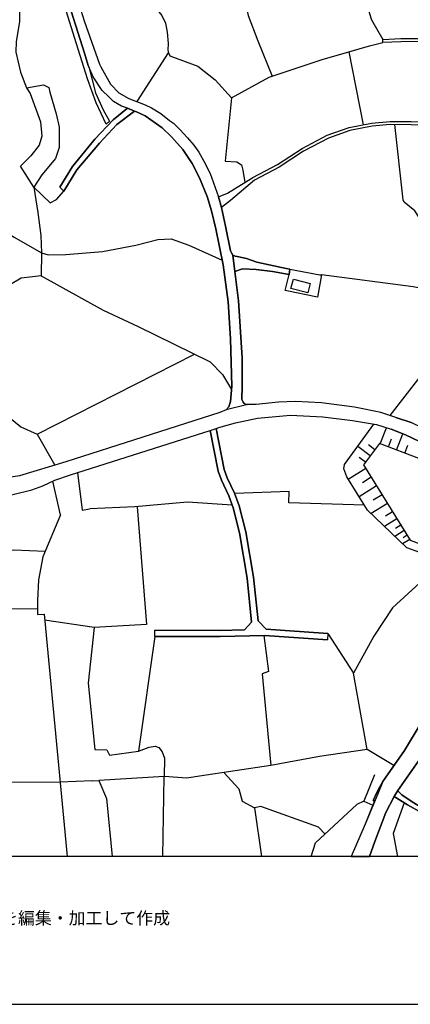
# Model space of a CAD drawing. Extents: x -10 to 410, y -24 to 273.
# Drawn here: x 86 to 149, y -24 to 133 of the extents above; entities that cross this region are included whole.
import ezdxf

# ---------------------------------------------------------------- set-up
doc = ezdxf.new("R2010")
doc.units = 0
for name, color, linetype in [('05_DM_LINE', 7, 'Continuous'), ('06_HOUSE_POLY', 160, 'Continuous'), ('08_ROAD_LINE', 3, 'Continuous'), ('09_ROAD_POLY', 5, 'Continuous'), ('印刷レイアウト', 1, 'Continuous'), ('印刷用フレーム', 1, 'Continuous'), ('背景', 3, 'Continuous')]:
    doc.layers.add(name, color=color, linetype=linetype)
doc.styles.add('STD', font='txt')

msp = doc.modelspace()

# ---------------------------------------------------------------- linework, layer by layer
at = {"layer": '05_DM_LINE', "color": 253}
for p, q in [((105.112447, 119.723958), (110.092849, 127.479902)), ((138.74812, 127.644061), (141.022572, 116.044252)), ((88.677791, 106.095161), (86.572321, 109.47411)), ((89.232624, 66.819694), (114.22283, 79.569648)), ((150.043038, 75.944718), (145.272614, 69.788677)), ((143.73748, 65.29455), (144.703312, 67.854945)), ((145.032319, 64.804313), (145.527379, 66.104837)), ((146.333187, 64.314076), (147.312627, 66.903754)), ((142.112428, 63.364608), (140.142695, 64.854956)), ((142.867249, 64.364719), (141.86731, 65.114716)), ((147.612351, 63.829696), (148.097765, 65.10886)), ((141.367254, 62.378277), (140.392636, 63.114838)), ((141.432711, 61.368519), (138.647523, 59.643905)), ((142.293123, 59.979801), (140.902511, 59.114738)), ((92.907335, 54.019097), (91.722739, 59.374498)), ((143.152502, 58.589361), (140.373172, 56.864746)), ((144.017738, 57.198576), (142.627987, 56.333512)), ((144.877979, 55.810202), (142.272625, 54.18894)), ((146.392787, 53.368663), (144.407378, 52.134285)), ((145.687576, 54.503478), (144.547938, 53.800334)), ((147.007909, 52.374409), (146.142673, 51.839385)), ((147.543104, 51.509345), (146.03243, 50.573657)), ((148.012843, 50.753491), (147.352591, 50.345247)), ((148.422982, 50.095133), (147.272664, 49.378554)), ((98.282373, 36.089442), (90.382941, 37.269043)), ((107.887816, 34.649737), (105.307784, 16.413468)), ((135.402416, 35.134117), (139.467973, 28.829593)), ((141.632871, 16.689076), (134.067441, 15.538414)), ((134.067441, 15.538414), (126.35749, 14.128337)), ((92.833093, 11.493528), (80.652441, 11.425315)), ((98.002976, 11.704712), (92.833093, 11.493528)), ((109.392634, 12.403722), (99.017729, 11.743641)), ((109.189201, -0.352778), (109.392634, 12.403722)), ((141.142634, 8.438761), (142.562702, 7.823812)), ((132.751415, -0.352778), (133.458176, 1.82969))]:
    msp.add_line(p, q, dxfattribs=at)
for points in [[(100.692562, 116.62854), (100.163223, 116.14416), (98.58313, 119.534478), (97.187694, 123.368525), (94.86725, 130.759288), (92.878052, 137.288605), (91.807661, 139.470212), (89.232624, 142.890158), (89.257945, 143.743681)], [(89.257945, 143.743681), (91.977676, 140.284633), (93.152454, 138.274936), (93.918126, 136.364803), (96.708137, 127.444762), (97.328254, 125.480024), (97.413175, 125.27883), (98.503031, 121.108887), (99.682804, 118.438938), (100.692562, 116.62854)], [(116.51778, 141.979964), (122.152406, 136.054228), (122.742379, 133.44474), (124.277513, 129.378322), (126.552827, 123.759199)], [(86.288273, 138.983937), (86.422976, 132.393986), (85.892776, 129.288577), (85.833176, 127.59514), (86.543038, 124.409633), (87.498191, 121.913661), (90.222744, 122.390118), (91.08798, 121.948801), (91.232502, 121.233944), (92.212976, 117.768867), (92.687538, 115.689062), (92.713032, 112.444816), (92.132878, 110.698842), (89.947309, 108.099173), (88.677791, 106.095161), (91.28814, 103.614692), (92.302893, 104.149715), (93.458206, 105.458507)], [(144.85748, 137.698744), (141.86731, 134.659653), (141.992367, 133.899837), (142.333086, 132.74952), (144.117301, 129.618617)], [(106.852737, 136.143972), (109.027454, 133.419419), (109.578324, 132.194859), (109.842908, 130.778753), (110.017746, 128.97025), (109.953323, 127.894002), (110.092849, 127.479902), (110.312646, 127.028767)], [(138.74812, 127.644061), (142.012865, 128.595251), (144.142795, 129.118561)], [(110.312646, 127.028767), (114.762849, 125.378394), (117.487402, 123.179045), (120.112393, 120.329606), (119.087994, 110.243745)], [(120.112393, 120.329606), (126.06259, 123.595212), (134.503073, 126.403826), (138.74812, 127.644061)], [(87.498191, 121.913661), (88.112451, 121.044463), (89.713043, 116.534489), (89.96798, 114.20836), (89.507887, 112.80035), (88.19255, 111.114665), (86.572321, 109.47411)], [(93.458206, 105.458507), (95.532326, 108.858816), (99.107473, 113.118677), (101.852698, 116.095239), (104.69249, 118.233955)], [(150.043038, 101.159717), (149.237402, 102.368601), (147.552923, 103.708398), (147.352591, 104.118709), (146.052928, 116.069746)], [(58.277407, 115.274962), (62.442528, 113.24959), (67.397609, 109.300133), (74.097803, 105.274883), (80.277443, 101.569683), (85.578239, 98.14388), (89.887881, 95.679259), (90.967919, 95.349219), (93.772571, 95.429145), (99.592887, 95.868739), (104.873185, 96.913637), (108.407336, 97.784557), (110.51763, 97.913403), (113.307812, 96.899856), (118.62325, 94.518951)], [(119.087994, 110.243745), (120.953168, 110.128334), (121.677844, 109.653944), (121.913144, 108.804039), (122.21304, 106.848947)], [(88.677791, 106.095161), (89.302904, 102.099194), (89.807783, 98.444637), (89.887881, 95.679259)], [(89.887881, 95.679259), (89.822424, 91.999552), (86.65242, 91.669512), (83.527546, 89.78849), (78.822407, 86.073644), (77.567531, 85.109017), (76.84785, 84.890253), (75.897521, 85.083523), (74.317428, 85.333293), (73.152469, 84.833409), (71.998189, 83.974202), (71.453175, 83.663455)], [(129.373154, 93.069944), (134.137893, 92.194889), (134.413156, 92.159749), (133.782359, 88.649886), (128.632975, 89.694784), (129.232594, 92.239676)], [(89.822424, 91.999552), (99.672986, 86.560091), (105.267649, 83.939062), (116.71794, 78.349051), (118.677855, 76.349173), (120.08311, 73.91349)], [(150.043038, 90.050317), (148.937679, 90.243587), (134.413156, 92.159749)], [(71.112455, 75.733879), (76.392753, 74.413718), (79.887802, 72.938873), (84.163166, 70.01502), (86.587996, 67.989648), (89.232624, 66.819694), (92.038137, 61.903887)], [(150.038215, 48.034622), (147.932745, 48.743623), (141.682652, 54.759104), (138.4074, 60.034578), (137.932666, 61.29445), (138.072365, 61.983813), (142.708085, 68.419252), (143.117362, 68.348972), (145.462956, 67.614822), (147.748088, 66.739768), (151.062614, 65.118506), (152.61239, 64.339225), (153.163261, 64.073608), (154.35268, 63.518948), (154.64758, 63.378388), (155.232558, 63.108982), (155.673013, 62.858868), (156.057658, 62.589461), (156.187538, 62.499544), (156.22285, 62.544331), (157.197468, 61.874604)], [(150.038215, 62.913645), (143.6076, 65.345193), (141.057712, 61.970033), (148.482582, 49.993503), (150.038215, 49.364773)], [(95.623104, 60.743579), (96.367244, 54.769095), (97.597833, 54.948584)], [(141.208091, 55.524948), (129.197454, 55.890129), (129.272557, 57.698804), (120.60263, 57.41355)], [(105.087987, 55.294472), (106.5978, 36.550396), (98.282373, 36.089442), (97.333077, 27.239681), (98.34783, 16.689076)], [(120.192491, 55.563878), (113.097834, 56.015186), (104.748128, 55.265188), (97.597833, 54.948584)], [(92.907335, 54.019097), (90.107506, 47.304262), (89.447426, 43.653838), (89.282406, 40.368595), (89.248127, 38.169246), (90.29802, 38.185094), (93.962568, -0.352778)], [(73.342982, 48.349159), (85.487461, 48.425296), (90.49818, 48.239605)], [(150.038215, 43.194952), (145.657431, 39.214488), (142.692582, 34.67902), (139.467973, 28.829593)], [(72.28241, 38.708404), (77.922892, 38.938881), (84.477703, 39.114581), (89.262769, 39.044301)], [(125.213029, 34.819925), (125.982491, 29.079706), (124.992371, 28.730029), (126.35749, 14.128337), (115.032427, 12.444718)], [(145.90255, 14.11869), (141.632871, 16.689076), (139.467973, 28.829593)], [(150.232518, 20.935156), (147.572388, 16.538525), (144.157265, 11.573798)], [(98.34783, 16.689076), (100.272605, 16.649802), (100.722706, 15.749599), (105.307784, 16.413468), (107.02258, 17.038409), (107.982556, 17.224099), (108.557715, 16.999479), (109.083092, 16.300125), (109.422951, 15.288645), (109.392634, 12.403722)], [(118.86234, 13.015226), (121.237389, 10.44484), (121.78826, 8.458398), (123.767639, 7.413501)], [(142.807821, 12.628342), (141.142634, 8.438761), (140.032279, 7.913384), (133.458176, 1.82969)], [(98.002976, 11.704712), (99.017729, 11.743641), (100.248145, 8.903849), (101.121476, -0.352778)], [(115.032427, 12.444718), (112.992242, 12.140172), (109.392634, 12.403722)], [(144.157265, 11.573798), (143.342844, 9.618707), (141.328324, 4.784549), (139.087118, -0.352778)], [(147.522606, 8.214486), (145.777493, 3.310048), (146.491144, -0.352778)], [(134.953175, 3.208417), (133.918096, 4.349089), (124.727615, 7.614695), (123.767639, 7.413501), (124.858529, -0.352778)]]:
    msp.add_lwpolyline(points, dxfattribs=at)
at = {"layer": '06_HOUSE_POLY', "color": 255}
msp.add_lwpolyline([(132.219836, 89.28654), (129.535246, 89.997607), (129.930743, 91.497602), (132.615333, 90.792391), (132.219836, 89.28654)], close=True, dxfattribs=at)
at = {"layer": '08_ROAD_LINE', "color": 253}
for p, q in [((144.142795, 129.118561), (144.117301, 129.618617)), ((92.833093, 106.118587), (93.458206, 105.458507)), ((129.232594, 92.239676), (129.373154, 93.069944)), ((117.677916, 67.743669), (118.062561, 67.868726)), ((123.26276, 36.934869), (122.14276, 35.733908)), ((124.347793, 37.149843), (125.617311, 35.810045)), ((107.887816, 34.649737), (107.892639, 35.649848)), ((135.402416, 35.134117), (125.617311, 35.810045)), ((135.402416, 35.134117), (135.337992, 34.140207))]:
    msp.add_line(p, q, dxfattribs=at)
for points in [[(103.572317, 118.663558), (102.617337, 119.028738), (101.352642, 119.749452), (100.578185, 120.479812), (99.522607, 121.474067), (98.097716, 123.688919), (97.413175, 125.27883), (97.328254, 125.480024), (96.708137, 127.444762), (93.918126, 136.364803), (93.152454, 138.274936), (91.977676, 140.284633), (88.697428, 144.458538)], [(95.328204, 136.878467), (96.687638, 132.569858), (99.107473, 125.694826), (99.33795, 125.27883), (100.852587, 122.524821), (102.213055, 121.140237), (103.762831, 120.249335), (106.367323, 119.239578), (107.378114, 118.739695), (108.852615, 117.833634), (110.237371, 116.704677), (110.887805, 116.304012), (111.867246, 115.310102), (113.112476, 113.958591), (114.097773, 112.774856), (114.892729, 111.663468), (115.673043, 110.243745), (116.692447, 108.304156), (118.038273, 104.608946)], [(144.117301, 129.618617), (146.992234, 129.759177), (149.897655, 129.768995), (150.043038, 129.759177)], [(150.043038, 129.253437), (149.878018, 129.26894), (147.003086, 129.259294), (144.142795, 129.118561)], [(103.572317, 118.663558), (101.293042, 116.819743), (98.373151, 113.778757), (94.817468, 109.413477), (92.833093, 106.118587)], [(104.69249, 118.233955), (101.852698, 116.095239), (99.107473, 113.118677), (95.532326, 108.858816), (93.458206, 105.458507)], [(104.69249, 118.233955), (104.992386, 118.1244), (106.387821, 117.454674), (109.072412, 115.550225), (110.628045, 114.089505), (112.382977, 112.10513), (113.862473, 109.894067), (115.017613, 107.579652), (116.248201, 104.659589), (116.9181, 102.333461), (117.578181, 99.474032), (118.777418, 93.78859), (119.552909, 87.874395), (119.937554, 81.97019), (120.132891, 74.464361), (119.927908, 72.028678)], [(118.038273, 104.608946), (119.467988, 105.149826), (123.477734, 107.634085), (127.402387, 109.708377), (131.302924, 112.284619), (135.317494, 114.384405), (138.777403, 115.618783), (142.352724, 116.294366), (145.293113, 116.569973), (148.652425, 116.559983), (150.043038, 116.489703)], [(150.043038, 115.989819), (148.637783, 116.060099), (145.312577, 116.069746), (142.423003, 115.800339), (138.907284, 115.134402), (135.517654, 113.925174), (131.557689, 111.849159), (127.657324, 109.278773), (123.757993, 107.214472), (119.953229, 104.025003), (118.527477, 102.903624)], [(120.297911, 95.329582), (120.07243, 95.659622), (119.94255, 95.983805), (119.163269, 99.909492), (118.527477, 102.903624)], [(129.373154, 93.069944), (128.75786, 93.188799), (124.097852, 94.188911), (122.482619, 94.769065), (121.012769, 95.083602), (120.657407, 95.163528), (120.297911, 95.329582)], [(120.642765, 92.704419), (121.833046, 93.11473), (123.987436, 93.024813), (126.607604, 92.694773), (129.232594, 92.239676)], [(121.748124, 72.339426), (121.78826, 74.499501), (121.812547, 78.989838), (121.227743, 88.044238), (120.642765, 92.704419)], [(146.20813, 69.483786), (143.822401, 70.268924), (139.623174, 71.140188), (134.413156, 71.839198), (130.267673, 72.019032), (127.588078, 71.948752), (124.012758, 71.538441), (122.663142, 71.525005), (122.328278, 71.595285), (122.102625, 71.729989), (121.942428, 71.903621), (121.748124, 72.339426)], [(119.927908, 72.028678), (119.687613, 71.163615), (119.253014, 70.694737), (118.232576, 70.278914), (93.757929, 62.419274), (86.402478, 60.198565), (84.717826, 59.929159), (81.663232, 59.489564), (79.163127, 59.384144), (75.942479, 59.579481), (71.633009, 59.753459), (67.142672, 59.929159), (66.742352, 59.983936)], [(118.062561, 67.868726), (120.708222, 68.634226), (124.21309, 69.39008), (124.222736, 69.393869), (129.442573, 69.868604), (134.60746, 69.6147), (139.322418, 69.00354), (143.117362, 68.348972), (145.462956, 67.614822)], [(146.20813, 69.483786), (148.623142, 68.694859), (148.69256, 68.669366), (152.09287, 67.050171), (155.237381, 65.394113), (156.017695, 65.083366), (156.382875, 64.849099)], [(60.812653, 57.675377), (61.052776, 57.84522), (61.367314, 57.95443), (61.632931, 58.018853), (71.617334, 57.993704), (72.163209, 57.878293), (72.902527, 57.720163), (75.527517, 56.704549), (75.873233, 56.720052), (82.822335, 56.92538), (85.328297, 57.239572), (88.382891, 57.993704), (90.117324, 58.624501), (92.002998, 59.503345), (94.482605, 60.378399), (116.71794, 67.438778)], [(116.71794, 67.438778), (117.967821, 60.925136), (118.482518, 59.515058), (119.668148, 57.050437), (120.34287, 55.124628), (121.382944, 51.114882), (122.56754, 43.948739), (123.26276, 36.934869)], [(124.347793, 37.149843), (123.562656, 44.083442), (122.362385, 51.319865), (121.302846, 55.419529), (120.592811, 57.434909), (119.407354, 59.903665), (118.937615, 61.194887), (117.677916, 67.743669)], [(151.062614, 65.118506), (147.748088, 66.739768), (145.462956, 67.614822)], [(107.887816, 34.649737), (118.282358, 34.624588), (125.397514, 34.823714), (135.337992, 34.140207)], [(122.14276, 35.733908), (118.267716, 35.624354), (107.892639, 35.649848)], [(142.807821, 8.499395), (142.627987, 8.569675), (143.163182, 9.82369), (143.64274, 10.74353), (144.157265, 11.573798), (147.572388, 16.538525), (150.232518, 20.935156)], [(149.867338, 14.929321), (146.522667, 10.169233)], [(146.522667, 10.169233), (146.572449, 10.050377), (147.142784, 9.479869), (148.462945, 8.583455), (150.09282, 7.554061), (152.027413, 6.675217), (153.458161, 6.14984), (153.85762, 6.064057)], [(142.807821, 8.499395), (141.328324, 4.784549), (139.087118, -0.352778)], [(145.932694, 9.198749), (144.592897, 6.66936), (142.857602, 2.034673), (142.03009, -0.352778)], [(153.607506, 5.323706), (153.237503, 5.403632), (150.35258, 6.608727), (148.038165, 7.894092), (145.932694, 9.198749)]]:
    msp.add_lwpolyline(points, dxfattribs=at)
at = {"layer": '09_ROAD_POLY', "color": 7}
for points in [[(95.328204, 136.878467), (96.687638, 132.569858), (99.107473, 125.694826), (99.33795, 125.27883), (100.852587, 122.524821), (102.213055, 121.140237), (103.762831, 120.249335), (106.367323, 119.239578), (107.378114, 118.739695), (108.852615, 117.833634), (110.237371, 116.704677), (110.887805, 116.304012), (111.867246, 115.310102), (113.112476, 113.958591), (114.097773, 112.774856), (114.892729, 111.663468), (115.673043, 110.243745), (116.692447, 108.304156), (118.038273, 104.608946), (118.527477, 102.903624), (119.163269, 99.909492), (119.94255, 95.983805), (120.07243, 95.659622), (120.297911, 95.329582), (120.642765, 92.704419), (121.227743, 88.044238), (121.812547, 78.989838), (121.78826, 74.499501), (121.748124, 72.339426), (121.942428, 71.903621), (122.102625, 71.729989), (122.328278, 71.595285), (122.663142, 71.525005), (119.253014, 70.694737), (119.687613, 71.163615), (119.927908, 72.028678), (120.132891, 74.464361), (119.937554, 81.97019), (119.552909, 87.874395), (118.777418, 93.78859), (117.578181, 99.474032), (116.9181, 102.333461), (116.248201, 104.659589), (115.017613, 107.579652), (113.862473, 109.894067), (112.382977, 112.10513), (110.628045, 114.089505), (109.072412, 115.550225), (106.387821, 117.454674), (104.992386, 118.1244), (104.69249, 118.233955), (104.689562, 118.231887), (103.570422, 118.661491), (103.572317, 118.663558), (102.617337, 119.028738), (101.352642, 119.749452), (100.578185, 120.479812), (99.522607, 121.474067), (98.097716, 123.688919), (97.413175, 125.27883), (97.328254, 125.480024), (96.708137, 127.444762), (93.918126, 136.364803)], [(149.878018, 129.26894), (147.003086, 129.259294), (144.142795, 129.118561), (144.117301, 129.618617), (144.117301, 129.618617), (146.992234, 129.759177), (149.897655, 129.768995)], [(148.637783, 116.060099), (145.312577, 116.069746), (142.423003, 115.800339), (138.907284, 115.134402), (135.517654, 113.925174), (131.557689, 111.849159), (127.657324, 109.278773), (123.757993, 107.214472), (119.953229, 104.025003), (118.527477, 102.903624), (118.038273, 104.608946), (119.467988, 105.149826), (123.477734, 107.634085), (127.402387, 109.708377), (131.302924, 112.284619), (135.317494, 114.384405), (138.777403, 115.618783), (142.352724, 116.294366), (145.293113, 116.569973), (148.652425, 116.559983)], [(148.623142, 68.694859), (146.20813, 69.483786), (143.822401, 70.268924), (139.623174, 71.140188), (134.413156, 71.839198), (130.267673, 72.019032), (127.588078, 71.948752), (124.012758, 71.538441), (122.663142, 71.525005), (119.253014, 70.694737), (118.232576, 70.278914), (93.757929, 62.419274), (86.402478, 60.198565)], [(85.328297, 57.239572), (88.382891, 57.993704), (90.117324, 58.624501), (92.002998, 59.503345), (94.482605, 60.378399), (116.71794, 67.438778), (116.71794, 67.437055), (117.677916, 67.741602), (117.677916, 67.743669), (118.062561, 67.868726), (120.708222, 68.634226), (124.21309, 69.39008), (124.222736, 69.393869), (129.442573, 69.868604), (134.60746, 69.6147), (139.322418, 69.00354), (143.117362, 68.348972), (145.462956, 67.614822), (147.748088, 66.739768), (151.062614, 65.118506)], [(150.232518, 20.935156), (147.572388, 16.538525), (144.157265, 11.573798), (143.64274, 10.74353), (143.163182, 9.82369), (142.627987, 8.569675), (142.807821, 8.499395), (141.328324, 4.784549), (139.087118, -0.352778), (142.03009, -0.352778), (142.857602, 2.034673), (144.592897, 6.66936), (145.932694, 9.198749), (145.935623, 9.196682), (146.524562, 10.165443), (146.522667, 10.169233), (149.867338, 14.929321)], [(150.09282, 7.554061), (148.462945, 8.583455), (147.142784, 9.479869), (146.572449, 10.050377), (146.524562, 10.165443), (145.935623, 9.196682), (148.038165, 7.894092), (150.35258, 6.608727)]]:
    msp.add_lwpolyline(points, dxfattribs=at)
for points in [[(104.689562, 118.231887), (101.852698, 116.095239), (99.107473, 113.118677), (95.532326, 108.858816), (93.458206, 105.458507), (92.833093, 106.118587), (94.817468, 109.413477), (98.373151, 113.778757), (101.293042, 116.819743), (103.570422, 118.661491), (104.689562, 118.231887)], [(129.373154, 93.069944), (129.232594, 92.239676), (126.607604, 92.694773), (123.987436, 93.024813), (121.833046, 93.11473), (120.642765, 92.704419), (120.297911, 95.329582), (120.657407, 95.163528), (121.012769, 95.083602), (122.482619, 94.769065), (124.097852, 94.188911), (128.75786, 93.188799), (129.373154, 93.069944)], [(117.677916, 67.741602), (118.937615, 61.194887), (119.407354, 59.903665), (120.592811, 57.434909), (121.302846, 55.419529), (122.362385, 51.319865), (123.562656, 44.083442), (124.347793, 37.149843), (125.617311, 35.810045), (135.402416, 35.134117), (135.337992, 34.140207), (125.397514, 34.823714), (118.282358, 34.624588), (107.887816, 34.649737), (107.892639, 35.649848), (118.267716, 35.624354), (122.14276, 35.733908), (123.26276, 36.934869), (122.56754, 43.948739), (121.382944, 51.114882), (120.34287, 55.124628), (119.668148, 57.050437), (118.482518, 59.515058), (117.967821, 60.925136), (116.71794, 67.437055), (117.677916, 67.741602)]]:
    msp.add_lwpolyline(points, close=True, dxfattribs=at)
at = {"layer": '印刷レイアウト', "color": 7}
for points in [[(-10.309448, -23.852808), (409.661817, -23.852808), (409.632878, 273.147152), (-10.338387, 273.147152)], [(399.647269, -0.352433), (-0.353122, -0.352433), (-0.353122, 249.647122), (399.647269, 249.647122)]]:
    msp.add_lwpolyline(points, close=True, dxfattribs=at)
at = {"layer": '印刷用フレーム', "color": 7}
msp.add_lwpolyline([(399.647268, -0.352778), (-0.352778, -0.352778), (-0.352778, 249.647122), (399.647268, 249.647122)], close=True, dxfattribs=at)
msp.add_lwpolyline([(399.647268, -0.352778), (-0.352778, -0.352778), (-0.352778, 249.647122), (399.647268, 249.647122)], close=True, dxfattribs=at)
at = {"layer": '背景', "color": 7}
msp.add_lwpolyline([(399.647268, -0.352778), (-0.352778, -0.352778), (-0.352778, 249.647122), (399.647268, 249.647122)], close=True, dxfattribs=at)

# ---------------------------------------------------------------- texts
at = {"layer": '印刷レイアウト', "color": 7, "insert": (0.608921, -9.155243), "char_height": 1.968626, "attachment_point": 1, "style": 'STD'}
msp.add_mtext('\\fMeiryo|b0|i0|c128;\\H1.9686;\\C7;(https://www.city.nagano.nagano.jp/soshiki/jouhou/156614.html)を編集・加工して作成', dxfattribs=at)

doc.saveas('drawing.dxf')
